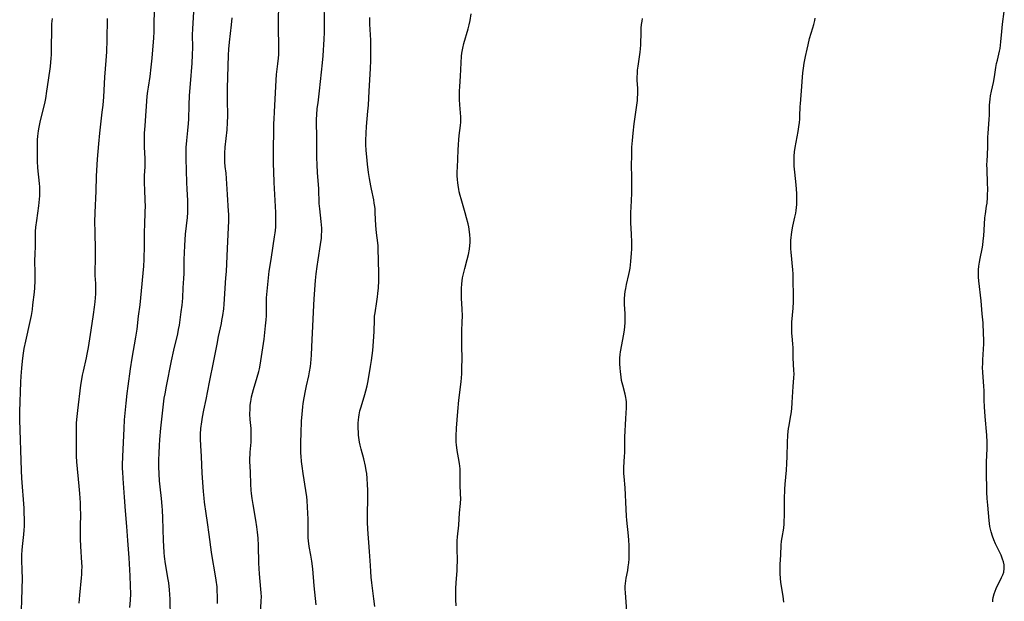
# Model space of a CAD drawing. Units: inches. Extents: x 2072285 to 2077732, y 164111 to 169572.
# Drawn here: x 2073290 to 2073501, y 165652 to 165776 of the extents above; entities that cross this region are included whole.
import ezdxf

# ---------------------------------------------------------------- set-up
doc = ezdxf.new("R2010")
doc.units = ezdxf.units.IN
doc.header["$MEASUREMENT"] = 0
doc.layers.add('c_08_T15S_R19E', color=95, linetype='Continuous')

msp = doc.modelspace()

# ---------------------------------------------------------------- linework, layer by layer
at = {"layer": 'c_08_T15S_R19E'}
for points in [[(2073322.46, 165648.69, 1050), (2073322.36, 165652.63, 1050), (2073322.24, 165654.66, 1050), (2073322.08, 165656.13, 1050), (2073321.97, 165656.89, 1050), (2073321.42, 165660.21, 1050), (2073321.21, 165661.79, 1050), (2073321.12, 165662.62, 1050), (2073321.02, 165663.97, 1050), (2073320.96, 165665.17, 1050), (2073320.84, 165670.06, 1050), (2073320.76, 165671.64, 1050), (2073320.69, 165672.55, 1050), (2073320.54, 165674.15, 1050), (2073320.26, 165676.62, 1050), (2073320.12, 165677.9, 1050), (2073320.01, 165679.44, 1050), (2073319.96, 165680.91, 1050), (2073319.96, 165682.43, 1050), (2073320.01, 165683.86, 1050), (2073320.09, 165685.47, 1050), (2073320.18, 165686.76, 1050), (2073320.41, 165689.16, 1050), (2073320.91, 165693.68, 1050), (2073321.14, 165695.56, 1050), (2073321.29, 165696.53, 1050), (2073321.59, 165698.16, 1050), (2073322.69, 165703.59, 1050), (2073323.17, 165705.81, 1050), (2073324, 165709.34, 1050), (2073324.19, 165710.27, 1050), (2073324.35, 165711.2, 1050), (2073324.75, 165713.99, 1050), (2073324.93, 165715.48, 1050), (2073325, 165716.17, 1050), (2073325.06, 165716.98, 1050), (2073325.16, 165719.15, 1050), (2073325.29, 165721.16, 1050), (2073325.35, 165722.18, 1050), (2073325.38, 165725.17, 1050), (2073325.43, 165726.6, 1050), (2073325.52, 165728.16, 1050), (2073325.68, 165730.59, 1050), (2073326.07, 165734.19, 1050), (2073326.14, 165735.23, 1050), (2073326.16, 165736.16, 1050), (2073326.16, 165737.15, 1050), (2073326.13, 165737.79, 1050), (2073325.99, 165740.19, 1050), (2073325.94, 165741.61, 1050), (2073325.82, 165746.79, 1050), (2073325.81, 165747.9, 1050), (2073325.84, 165749.14, 1050), (2073325.95, 165750.59, 1050), (2073326.16, 165752.72, 1050), (2073326.28, 165754.22, 1050), (2073326.34, 165755.17, 1050), (2073326.44, 165758.17, 1050), (2073326.53, 165760.23, 1050), (2073326.7, 165762.73, 1050), (2073327.06, 165767.16, 1050), (2073327.16, 165768.9, 1050), (2073327.2, 165770.44, 1050), (2073327.18, 165773.17, 1050), (2073327.22, 165774.49, 1050), (2073327.62, 165781.82, 1050)], [(2073341.7, 165649.33, 1054), (2073341.85, 165652.32, 1054), (2073341.86, 165653.16, 1054), (2073341.83, 165654.02, 1054), (2073341.78, 165654.77, 1054), (2073341.47, 165658.09, 1054), (2073341.4, 165659.18, 1054), (2073341.35, 165660.38, 1054), (2073341.27, 165664.14, 1054), (2073341.18, 165665.71, 1054), (2073341.06, 165666.95, 1054), (2073340.91, 165668.14, 1054), (2073340.69, 165669.52, 1054), (2073340.09, 165672.89, 1054), (2073339.88, 165674.18, 1054), (2073339.75, 165675.2, 1054), (2073339.68, 165675.94, 1054), (2073339.59, 165677.2, 1054), (2073339.53, 165679.75, 1054), (2073339.43, 165682.11, 1054), (2073339.42, 165682.77, 1054), (2073339.44, 165683.53, 1054), (2073339.47, 165684.03, 1054), (2073339.65, 165686.22, 1054), (2073339.68, 165686.84, 1054), (2073339.69, 165687.7, 1054), (2073339.65, 165689.14, 1054), (2073339.5, 165691.02, 1054), (2073339.43, 165692.19, 1054), (2073339.44, 165693.29, 1054), (2073339.49, 165694.07, 1054), (2073339.59, 165694.84, 1054), (2073339.66, 165695.27, 1054), (2073339.78, 165695.85, 1054), (2073339.98, 165696.65, 1054), (2073340.2, 165697.44, 1054), (2073341, 165700.05, 1054), (2073341.32, 165701.25, 1054), (2073341.45, 165701.87, 1054), (2073341.59, 165702.66, 1054), (2073342.32, 165707.25, 1054), (2073342.44, 165708.16, 1054), (2073342.78, 165711.01, 1054), (2073342.9, 165712.35, 1054), (2073342.95, 165713.15, 1054), (2073342.96, 165713.93, 1054), (2073342.94, 165716.12, 1054), (2073342.98, 165716.99, 1054), (2073343.04, 165717.73, 1054), (2073343.38, 165721.28, 1054), (2073343.56, 165722.71, 1054), (2073343.97, 165725.2, 1054), (2073344.37, 165728.12, 1054), (2073344.68, 165730.02, 1054), (2073344.81, 165730.92, 1054), (2073344.86, 165731.38, 1054), (2073344.92, 165732.19, 1054), (2073344.95, 165733.01, 1054), (2073344.96, 165733.82, 1054), (2073344.93, 165735.24, 1054), (2073344.62, 165741.62, 1054), (2073344.52, 165744.02, 1054), (2073344.47, 165745.64, 1054), (2073344.46, 165747.18, 1054), (2073344.56, 165754.25, 1054), (2073344.59, 165755.16, 1054), (2073344.65, 165756.73, 1054), (2073344.9, 165760.79, 1054), (2073345.02, 165763.49, 1054), (2073345.12, 165764.71, 1054), (2073345.4, 165767.02, 1054), (2073345.52, 165768.21, 1054), (2073345.57, 165768.97, 1054), (2073345.61, 165770.17, 1054), (2073345.59, 165771.32, 1054), (2073345.52, 165774.12, 1054), (2073345.53, 165775.56, 1054), (2073345.61, 165780.24, 1054)], [(2073353.97, 165725.13, 1056), (2073354.52, 165728.41, 1056), (2073354.69, 165729.78, 1056), (2073354.74, 165730.46, 1056), (2073354.77, 165731.16, 1056), (2073354.76, 165731.88, 1056), (2073354.71, 165732.61, 1056), (2073354.64, 165733.33, 1056), (2073354.33, 165736.01, 1056), (2073354.23, 165737.18, 1056), (2073354.1, 165740.27, 1056), (2073353.85, 165743.79, 1056), (2073353.76, 165745.42, 1056), (2073353.71, 165746.97, 1056), (2073353.72, 165751.63, 1056), (2073353.66, 165754.27, 1056), (2073353.66, 165755.17, 1056), (2073353.7, 165756.11, 1056), (2073353.81, 165757.43, 1056), (2073353.96, 165758.67, 1056), (2073354.3, 165761.23, 1056), (2073354.94, 165767.18, 1056), (2073355.06, 165768.67, 1056), (2073355.27, 165772.23, 1056), (2073355.32, 165773.68, 1056), (2073355.33, 165774.72, 1056), (2073355.27, 165781.39, 1056)], [(2073313.8, 165650.9, 1048), (2073313.91, 165652.45, 1048), (2073313.96, 165653.83, 1048), (2073313.95, 165655.5, 1048), (2073313.87, 165657.63, 1048), (2073313.63, 165661.52, 1048), (2073313.34, 165665.17, 1048), (2073313.12, 165668.16, 1048), (2073312.83, 165671.52, 1048), (2073312.64, 165674.46, 1048), (2073312.34, 165678.41, 1048), (2073312.26, 165679.87, 1048), (2073312.24, 165680.52, 1048), (2073312.24, 165681.35, 1048), (2073312.27, 165683.16, 1048), (2073312.54, 165689.13, 1048), (2073312.67, 165690.95, 1048), (2073313.01, 165694.55, 1048), (2073313.23, 165696.6, 1048), (2073313.42, 165698.16, 1048), (2073313.91, 165701.88, 1048), (2073314.27, 165704.15, 1048), (2073315.08, 165708.59, 1048), (2073315.33, 165710.3, 1048), (2073315.65, 165713.13, 1048), (2073315.97, 165715.54, 1048), (2073316.13, 165717.01, 1048), (2073316.73, 165723.8, 1048), (2073316.83, 165725.18, 1048), (2073316.86, 165725.9, 1048), (2073316.9, 165727.45, 1048), (2073316.94, 165731.16, 1048), (2073316.96, 165732.61, 1048), (2073317.06, 165735.39, 1048), (2073317.09, 165736.56, 1048), (2073317.07, 165737.79, 1048), (2073316.95, 165740.18, 1048), (2073316.91, 165741.46, 1048), (2073316.93, 165743.13, 1048), (2073317.02, 165744.96, 1048), (2073317.05, 165746.16, 1048), (2073317.04, 165746.79, 1048), (2073316.9, 165749.21, 1048), (2073316.89, 165749.84, 1048), (2073316.88, 165750.88, 1048), (2073316.92, 165752.17, 1048), (2073317.03, 165753.77, 1048), (2073317.51, 165760.1, 1048), (2073317.62, 165761.12, 1048), (2073317.74, 165761.99, 1048), (2073318.11, 165764.3, 1048), (2073318.36, 165766.31, 1048), (2073318.54, 165768.18, 1048), (2073318.89, 165772.53, 1048), (2073318.95, 165773.83, 1048), (2073319, 165776.16, 1048), (2073319.13, 165779.17, 1048)], [(2073498.07, 165652.07, 1066), (2073498.09, 165652.55, 1066), (2073498.15, 165653.02, 1066), (2073498.35, 165653.83, 1066), (2073498.55, 165654.39, 1066), (2073498.78, 165654.94, 1066), (2073499.94, 165657.31, 1066), (2073500.19, 165657.88, 1066), (2073500.38, 165658.45, 1066), (2073500.5, 165659.19, 1066), (2073500.47, 165660.02, 1066), (2073500.34, 165660.6, 1066), (2073500.16, 165661.18, 1066), (2073500, 165661.63, 1066), (2073499.82, 165662.08, 1066), (2073499.58, 165662.61, 1066), (2073498.65, 165664.51, 1066), (2073498.28, 165665.35, 1066), (2073498, 165666.09, 1066), (2073497.7, 165667.07, 1066), (2073497.57, 165667.64, 1066), (2073497.46, 165668.2, 1066), (2073497.29, 165669.43, 1066), (2073496.97, 165672.71, 1066), (2073496.85, 165674.16, 1066), (2073496.8, 165675.49, 1066), (2073496.71, 165680.15, 1066), (2073496.73, 165682, 1066), (2073496.83, 165684.74, 1066), (2073496.83, 165686.16, 1066), (2073496.76, 165687.69, 1066), (2073496.4, 165691.67, 1066), (2073496.25, 165693.72, 1066), (2073496.2, 165695.13, 1066), (2073496.2, 165697.15, 1066), (2073496.17, 165698.13, 1066), (2073496.1, 165699.07, 1066), (2073495.92, 165701.14, 1066), (2073495.89, 165702.12, 1066), (2073495.9, 165702.96, 1066), (2073495.94, 165703.8, 1066), (2073496.12, 165707.19, 1066), (2073496.13, 165708.14, 1066), (2073496.1, 165709.36, 1066), (2073495.97, 165711.7, 1066), (2073495.81, 165713.57, 1066), (2073495.54, 165716.35, 1066), (2073495.07, 165720.68, 1066), (2073495.01, 165721.42, 1066), (2073494.99, 165722.16, 1066), (2073495.01, 165722.98, 1066), (2073495.08, 165723.8, 1066), (2073495.19, 165724.63, 1066), (2073495.33, 165725.43, 1066), (2073495.78, 165727.51, 1066), (2073495.91, 165728.25, 1066), (2073496.03, 165729.17, 1066), (2073496.13, 165730.28, 1066), (2073496.26, 165732.77, 1066), (2073496.36, 165734.09, 1066), (2073496.47, 165734.93, 1066), (2073496.74, 165736.6, 1066), (2073496.83, 165737.25, 1066), (2073496.93, 165738.42, 1066), (2073496.96, 165739.02, 1066), (2073496.98, 165740.18, 1066), (2073496.94, 165741.56, 1066), (2073496.82, 165744.33, 1066), (2073496.81, 165745.54, 1066), (2073496.82, 165746.12, 1066), (2073497.01, 165749.16, 1066), (2073497.03, 165751.43, 1066), (2073497.05, 165752.14, 1066), (2073497.3, 165755.2, 1066), (2073497.32, 165755.99, 1066), (2073497.34, 165757.61, 1066), (2073497.37, 165758.18, 1066), (2073497.41, 165758.8, 1066), (2073497.48, 165759.42, 1066), (2073497.58, 165760.12, 1066), (2073497.76, 165761.12, 1066), (2073498.18, 165763.02, 1066), (2073498.42, 165764.2, 1066), (2073498.73, 165766.22, 1066), (2073498.88, 165767.06, 1066), (2073499.03, 165767.78, 1066), (2073499.48, 165769.69, 1066), (2073499.6, 165770.29, 1066), (2073499.7, 165770.97, 1066), (2073499.78, 165771.66, 1066), (2073499.98, 165773.91, 1066), (2073500.15, 165775.44, 1066), (2073500.52, 165778.18, 1066)], [(2073290.64, 165650.17, 1044), (2073290.74, 165652.56, 1044), (2073290.81, 165654.69, 1044), (2073290.83, 165657.32, 1044), (2073290.81, 165658.66, 1044), (2073290.72, 165661.22, 1044), (2073290.73, 165662.16, 1044), (2073290.78, 165663.1, 1044), (2073290.85, 165663.88, 1044), (2073291.13, 165666.44, 1044), (2073291.21, 165667.37, 1044), (2073291.26, 165668.27, 1044), (2073291.28, 165669.72, 1044), (2073291.24, 165671.12, 1044), (2073291.19, 165672.06, 1044), (2073290.72, 165678.52, 1044), (2073290.62, 165680.17, 1044), (2073290.27, 165690.93, 1044), (2073290.25, 165692.16, 1044), (2073290.27, 165692.75, 1044), (2073290.53, 165699.01, 1044), (2073290.59, 165700.31, 1044), (2073290.69, 165701.96, 1044), (2073290.84, 165703.49, 1044), (2073290.99, 165704.67, 1044), (2073291.23, 165706.21, 1044), (2073291.54, 165707.79, 1044), (2073292.51, 165711.96, 1044), (2073292.76, 165713.22, 1044), (2073292.96, 165714.54, 1044), (2073293.07, 165715.49, 1044), (2073293.39, 165718.21, 1044), (2073293.48, 165719.18, 1044), (2073293.56, 165720.67, 1044), (2073293.58, 165721.48, 1044), (2073293.59, 165722.15, 1044), (2073293.52, 165725.16, 1044), (2073293.54, 165726.17, 1044), (2073293.6, 165728.17, 1044), (2073293.63, 165730.22, 1044), (2073293.66, 165731.16, 1044), (2073293.73, 165732.1, 1044), (2073293.88, 165733.52, 1044), (2073294.32, 165736.66, 1044), (2073294.49, 165738.05, 1044), (2073294.55, 165738.82, 1044), (2073294.59, 165739.58, 1044), (2073294.59, 165740.16, 1044), (2073294.57, 165740.71, 1044), (2073294.52, 165741.43, 1044), (2073294.15, 165744.8, 1044), (2073294.05, 165746.17, 1044), (2073294.03, 165747.54, 1044), (2073294.09, 165750.76, 1044), (2073294.13, 165751.51, 1044), (2073294.19, 165752.12, 1044), (2073294.26, 165752.69, 1044), (2073294.4, 165753.48, 1044), (2073294.73, 165754.9, 1044), (2073295.44, 165757.68, 1044), (2073295.71, 165758.9, 1044), (2073295.84, 165759.59, 1044), (2073296.08, 165761.17, 1044), (2073296.38, 165763.51, 1044), (2073296.82, 165766.39, 1044), (2073296.93, 165767.32, 1044), (2073296.99, 165768.16, 1044), (2073297.03, 165769, 1044), (2073297.06, 165770.52, 1044), (2073297.1, 165774.15, 1044), (2073297.15, 165775.54, 1044), (2073297.24, 165776.64, 1044)], [(2073302.93, 165651.78, 1046), (2073303.07, 165653.54, 1046), (2073303.45, 165657.24, 1046), (2073303.51, 165657.95, 1046), (2073303.55, 165658.66, 1046), (2073303.57, 165659.67, 1046), (2073303.54, 165660.44, 1046), (2073303.33, 165664.01, 1046), (2073303.27, 165665.44, 1046), (2073303.24, 165667.87, 1046), (2073303.28, 165671.11, 1046), (2073303.26, 165671.83, 1046), (2073303.21, 165673.25, 1046), (2073303.09, 165675.2, 1046), (2073302.97, 165676.8, 1046), (2073302.45, 165682.02, 1046), (2073302.38, 165683.17, 1046), (2073302.36, 165684.3, 1046), (2073302.38, 165686.17, 1046), (2073302.37, 165688.63, 1046), (2073302.42, 165690.29, 1046), (2073302.53, 165691.64, 1046), (2073302.67, 165692.93, 1046), (2073303.33, 165698.33, 1046), (2073303.45, 165699.16, 1046), (2073303.67, 165700.49, 1046), (2073303.85, 165701.33, 1046), (2073304.51, 165704.21, 1046), (2073304.66, 165704.95, 1046), (2073304.92, 165706.43, 1046), (2073305.5, 165710.14, 1046), (2073306.05, 165713.46, 1046), (2073306.25, 165715.02, 1046), (2073306.36, 165716.13, 1046), (2073306.44, 165717.04, 1046), (2073306.49, 165717.9, 1046), (2073306.51, 165719.12, 1046), (2073306.48, 165720.06, 1046), (2073306.39, 165721.79, 1046), (2073306.38, 165722.6, 1046), (2073306.46, 165725.42, 1046), (2073306.46, 165727.14, 1046), (2073306.34, 165731.17, 1046), (2073306.33, 165733.15, 1046), (2073306.39, 165735.21, 1046), (2073306.61, 165739.81, 1046), (2073306.68, 165742.97, 1046), (2073306.73, 165744.18, 1046), (2073306.88, 165746.61, 1046), (2073307.17, 165749.91, 1046), (2073307.39, 165752.16, 1046), (2073307.9, 165756.63, 1046), (2073308.05, 165758.17, 1046), (2073308.19, 165759.96, 1046), (2073308.45, 165764.15, 1046), (2073308.74, 165767.68, 1046), (2073308.84, 165769.56, 1046), (2073308.94, 165772.13, 1046), (2073309.02, 165776.67, 1046)], [(2073332.51, 165651.74, 1052), (2073332.52, 165653.16, 1052), (2073332.44, 165654.61, 1052), (2073332.39, 165655.29, 1052), (2073332.21, 165656.75, 1052), (2073331.94, 165658.49, 1052), (2073331.41, 165661.35, 1052), (2073331.18, 165662.73, 1052), (2073330.71, 165666.46, 1052), (2073330.37, 165669.03, 1052), (2073330.1, 165670.96, 1052), (2073329.73, 165673.35, 1052), (2073329.62, 165674.2, 1052), (2073329.48, 165675.69, 1052), (2073329.22, 165679.59, 1052), (2073329.08, 165683.15, 1052), (2073328.94, 165685.48, 1052), (2073328.89, 165686.82, 1052), (2073328.9, 165687.87, 1052), (2073328.97, 165689.13, 1052), (2073329.14, 165690.5, 1052), (2073329.31, 165691.5, 1052), (2073329.6, 165693.01, 1052), (2073330.09, 165695.3, 1052), (2073330.8, 165699.03, 1052), (2073331.73, 165703.55, 1052), (2073332.39, 165707.13, 1052), (2073332.73, 165708.79, 1052), (2073333.32, 165711.51, 1052), (2073333.45, 165712.15, 1052), (2073333.64, 165713.21, 1052), (2073333.82, 165714.68, 1052), (2073333.9, 165715.65, 1052), (2073334.31, 165721.25, 1052), (2073334.39, 165722.67, 1052), (2073334.63, 165727.58, 1052), (2073334.75, 165730.54, 1052), (2073334.9, 165733.44, 1052), (2073334.92, 165734.17, 1052), (2073334.9, 165734.86, 1052), (2073334.87, 165735.55, 1052), (2073334.6, 165739.08, 1052), (2073334.41, 165742.52, 1052), (2073334.32, 165743.61, 1052), (2073334.16, 165745.03, 1052), (2073334.08, 165745.96, 1052), (2073334.05, 165746.38, 1052), (2073334.04, 165747.14, 1052), (2073334.06, 165747.9, 1052), (2073334.15, 165749.16, 1052), (2073334.55, 165752.87, 1052), (2073334.66, 165754.46, 1052), (2073334.7, 165755.84, 1052), (2073334.65, 165759.34, 1052), (2073334.66, 165761.79, 1052), (2073334.74, 165766.51, 1052), (2073334.82, 165768.83, 1052), (2073334.9, 165770.15, 1052), (2073335.04, 165771.63, 1052), (2073335.46, 165775.32, 1052), (2073335.6, 165776.83, 1052)], [(2073366.06, 165651.07, 1058), (2073365.9, 165652.76, 1058), (2073365.47, 165656.17, 1058), (2073365.34, 165657.35, 1058), (2073365.23, 165658.54, 1058), (2073365.15, 165659.83, 1058), (2073364.98, 165662.85, 1058), (2073364.59, 165667.62, 1058), (2073364.53, 165669.14, 1058), (2073364.52, 165670.16, 1058), (2073364.58, 165674.79, 1058), (2073364.58, 165675.94, 1058), (2073364.55, 165677.16, 1058), (2073364.47, 165678.45, 1058), (2073364.35, 165679.53, 1058), (2073364.27, 165680.12, 1058), (2073364.09, 165681.1, 1058), (2073363.74, 165682.62, 1058), (2073363.19, 165684.71, 1058), (2073362.99, 165685.54, 1058), (2073362.85, 165686.22, 1058), (2073362.71, 165687.16, 1058), (2073362.64, 165687.72, 1058), (2073362.59, 165688.28, 1058), (2073362.54, 165689.17, 1058), (2073362.53, 165689.73, 1058), (2073362.55, 165690.28, 1058), (2073362.59, 165690.95, 1058), (2073362.65, 165691.5, 1058), (2073362.73, 165692.06, 1058), (2073362.91, 165692.88, 1058), (2073363.14, 165693.74, 1058), (2073363.96, 165696.38, 1058), (2073364.19, 165697.17, 1058), (2073364.47, 165698.25, 1058), (2073364.62, 165698.94, 1058), (2073364.76, 165699.72, 1058), (2073365.2, 165702.35, 1058), (2073365.39, 165703.65, 1058), (2073365.65, 165705.77, 1058), (2073365.81, 165707.69, 1058), (2073365.92, 165709.79, 1058), (2073366, 165712.34, 1058), (2073366.05, 165713.11, 1058), (2073366.13, 165713.79, 1058), (2073366.53, 165716.23, 1058), (2073366.67, 165717.25, 1058), (2073366.76, 165717.96, 1058), (2073366.87, 165719.18, 1058), (2073366.95, 165720.62, 1058), (2073366.97, 165722.13, 1058), (2073366.86, 165725.04, 1058), (2073366.84, 165727.39, 1058), (2073366.8, 165728.11, 1058), (2073366.74, 165728.79, 1058), (2073366.45, 165730.88, 1058), (2073366.37, 165731.66, 1058), (2073366.32, 165732.45, 1058), (2073366.19, 165735.14, 1058), (2073366.13, 165735.99, 1058), (2073366.08, 165736.49, 1058), (2073365.97, 165737.26, 1058), (2073365.85, 165737.93, 1058), (2073365.36, 165740.22, 1058), (2073365.23, 165740.9, 1058), (2073364.96, 165742.47, 1058), (2073364.77, 165743.79, 1058), (2073364.54, 165745.55, 1058), (2073364.37, 165747.11, 1058), (2073364.25, 165748.48, 1058), (2073364.19, 165749.74, 1058), (2073364.19, 165750.6, 1058), (2073364.23, 165752.15, 1058), (2073364.33, 165753.59, 1058), (2073364.61, 165756.85, 1058), (2073364.71, 165758.17, 1058), (2073364.88, 165761.16, 1058), (2073365.12, 165764.75, 1058), (2073365.18, 165765.98, 1058), (2073365.23, 165767.73, 1058), (2073365.24, 165769.59, 1058), (2073365.21, 165772.04, 1058), (2073365.17, 165773.16, 1058), (2073365.06, 165775.49, 1058), (2073365.02, 165776.91, 1058)], [(2073383.44, 165651.27, 1060), (2073383.38, 165652.6, 1060), (2073383.36, 165653.76, 1060), (2073383.38, 165654.91, 1060), (2073383.44, 165656.12, 1060), (2073383.67, 165658.77, 1060), (2073383.71, 165659.52, 1060), (2073383.72, 165660.87, 1060), (2073383.68, 165663.55, 1060), (2073383.68, 165664.17, 1060), (2073383.71, 165665.14, 1060), (2073383.77, 165665.97, 1060), (2073384, 165668.47, 1060), (2073384.19, 165671.12, 1060), (2073384.38, 165673.12, 1060), (2073384.43, 165674.15, 1060), (2073384.42, 165675.09, 1060), (2073384.33, 165677.17, 1060), (2073384.33, 165679.8, 1060), (2073384.29, 165680.51, 1060), (2073384.16, 165681.64, 1060), (2073383.97, 165682.83, 1060), (2073383.7, 165684.38, 1060), (2073383.52, 165685.62, 1060), (2073383.47, 165686.2, 1060), (2073383.45, 165686.83, 1060), (2073383.45, 165687.46, 1060), (2073383.54, 165689.2, 1060), (2073383.81, 165692.74, 1060), (2073384.04, 165695.15, 1060), (2073384.5, 165699.1, 1060), (2073384.64, 165700.79, 1060), (2073384.68, 165701.58, 1060), (2073384.7, 165702.3, 1060), (2073384.72, 165703.75, 1060), (2073384.67, 165707.01, 1060), (2073384.67, 165708.2, 1060), (2073384.7, 165710, 1060), (2073384.77, 165711.8, 1060), (2073384.8, 165713.17, 1060), (2073384.75, 165714.57, 1060), (2073384.62, 165716.95, 1060), (2073384.59, 165718.28, 1060), (2073384.61, 165719.01, 1060), (2073384.68, 165719.98, 1060), (2073384.76, 165720.68, 1060), (2073384.85, 165721.3, 1060), (2073385.07, 165722.42, 1060), (2073385.29, 165723.27, 1060), (2073385.82, 165725.22, 1060), (2073386.08, 165726.29, 1060), (2073386.29, 165727.43, 1060), (2073386.38, 165728.21, 1060), (2073386.42, 165728.81, 1060), (2073386.42, 165729.63, 1060), (2073386.38, 165730.44, 1060), (2073386.31, 165731.13, 1060), (2073386.14, 165732.2, 1060), (2073386.01, 165732.84, 1060), (2073385.7, 165734.12, 1060), (2073385.4, 165735.19, 1060), (2073384.51, 165738.16, 1060), (2073384.31, 165738.9, 1060), (2073384.13, 165739.64, 1060), (2073384.01, 165740.21, 1060), (2073383.87, 165741.03, 1060), (2073383.8, 165741.61, 1060), (2073383.74, 165742.18, 1060), (2073383.69, 165743.15, 1060), (2073383.7, 165744.01, 1060), (2073383.73, 165744.84, 1060), (2073383.88, 165748.56, 1060), (2073383.95, 165749.78, 1060), (2073384.03, 165750.74, 1060), (2073384.13, 165751.69, 1060), (2073384.38, 165753.81, 1060), (2073384.44, 165754.54, 1060), (2073384.46, 165755.14, 1060), (2073384.44, 165755.69, 1060), (2073384.23, 165758.25, 1060), (2073384.18, 165759.39, 1060), (2073384.18, 165760.08, 1060), (2073384.2, 165761.18, 1060), (2073384.24, 165762.17, 1060), (2073384.37, 165764.35, 1060), (2073384.5, 165767.2, 1060), (2073384.6, 165768.59, 1060), (2073384.68, 165769.29, 1060), (2073384.79, 165769.98, 1060), (2073384.87, 165770.36, 1060), (2073385.09, 165771.3, 1060), (2073386, 165774.44, 1060), (2073386.23, 165775.29, 1060), (2073386.45, 165776.23, 1060), (2073386.7, 165777.65, 1060)], [(2073419.98, 165649.02, 1062), (2073419.6, 165654.08, 1062), (2073419.57, 165654.8, 1062), (2073419.57, 165655.42, 1062), (2073419.6, 165656.04, 1062), (2073419.67, 165656.58, 1062), (2073419.76, 165657.12, 1062), (2073420.09, 165658.78, 1062), (2073420.21, 165659.54, 1062), (2073420.31, 165660.39, 1062), (2073420.37, 165661.25, 1062), (2073420.4, 165662.27, 1062), (2073420.41, 165663.18, 1062), (2073420.4, 165664.09, 1062), (2073420.34, 165665.28, 1062), (2073420.27, 165666.19, 1062), (2073419.93, 165669.5, 1062), (2073419.85, 165670.39, 1062), (2073419.76, 165671.88, 1062), (2073419.55, 165676.47, 1062), (2073419.34, 165678.87, 1062), (2073419.3, 165679.52, 1062), (2073419.28, 165680.16, 1062), (2073419.29, 165680.79, 1062), (2073419.43, 165683.23, 1062), (2073419.45, 165683.94, 1062), (2073419.46, 165686.2, 1062), (2073419.48, 165687.23, 1062), (2073419.66, 165691.22, 1062), (2073419.81, 165693.51, 1062), (2073419.83, 165694.22, 1062), (2073419.82, 165694.83, 1062), (2073419.77, 165695.31, 1062), (2073419.7, 165695.7, 1062), (2073419.53, 165696.45, 1062), (2073419.02, 165698.34, 1062), (2073418.8, 165699.34, 1062), (2073418.67, 165700.15, 1062), (2073418.54, 165701.19, 1062), (2073418.46, 165702.09, 1062), (2073418.42, 165702.87, 1062), (2073418.41, 165703.66, 1062), (2073418.43, 165704.13, 1062), (2073418.5, 165704.88, 1062), (2073418.58, 165705.46, 1062), (2073419.26, 165709.24, 1062), (2073419.39, 165710.18, 1062), (2073419.47, 165710.8, 1062), (2073419.54, 165711.77, 1062), (2073419.57, 165712.73, 1062), (2073419.57, 165713.11, 1062), (2073419.55, 165713.67, 1062), (2073419.44, 165715.62, 1062), (2073419.43, 165716.18, 1062), (2073419.43, 165716.82, 1062), (2073419.49, 165717.76, 1062), (2073419.57, 165718.4, 1062), (2073419.67, 165719.04, 1062), (2073419.85, 165719.89, 1062), (2073420.35, 165722, 1062), (2073420.48, 165722.64, 1062), (2073420.59, 165723.33, 1062), (2073420.76, 165724.74, 1062), (2073420.92, 165726.57, 1062), (2073420.96, 165727.44, 1062), (2073420.97, 165728.91, 1062), (2073420.91, 165730.62, 1062), (2073420.78, 165733.05, 1062), (2073420.76, 165734.15, 1062), (2073420.79, 165735.14, 1062), (2073420.92, 165737.76, 1062), (2073420.98, 165739.43, 1062), (2073420.98, 165740.86, 1062), (2073420.94, 165743.17, 1062), (2073420.93, 165744.98, 1062), (2073420.96, 165747.73, 1062), (2073421, 165749.16, 1062), (2073421.09, 165750.61, 1062), (2073421.23, 165752.16, 1062), (2073421.48, 165754.15, 1062), (2073422.06, 165758.15, 1062), (2073422.17, 165759.15, 1062), (2073422.22, 165759.79, 1062), (2073422.26, 165760.42, 1062), (2073422.26, 165761.09, 1062), (2073422.24, 165761.7, 1062), (2073422.13, 165763.5, 1062), (2073422.12, 165764.21, 1062), (2073422.15, 165764.93, 1062), (2073422.22, 165765.66, 1062), (2073422.31, 165766.46, 1062), (2073422.74, 165769.46, 1062), (2073422.82, 165770.17, 1062), (2073422.88, 165771.05, 1062), (2073422.94, 165773.79, 1062), (2073422.99, 165774.59, 1062), (2073423.06, 165775.4, 1062), (2073423.15, 165776.08, 1062), (2073423.26, 165776.66, 1062)], [(2073453.05, 165665.8, 1064), (2073453.4, 165667.83, 1064), (2073453.5, 165668.77, 1064), (2073453.54, 165669.52, 1064), (2073453.56, 165670.28, 1064), (2073453.59, 165674.05, 1064), (2073453.65, 165676.15, 1064), (2073453.71, 165677.22, 1064), (2073453.98, 165680.18, 1064), (2073454.08, 165681.66, 1064), (2073454.15, 165683.16, 1064), (2073454.22, 165686.15, 1064), (2073454.3, 165687.65, 1064), (2073454.37, 165688.48, 1064), (2073454.45, 165689.08, 1064), (2073454.55, 165689.73, 1064), (2073454.87, 165691.51, 1064), (2073454.99, 165692.24, 1064), (2073455.12, 165693.31, 1064), (2073455.24, 165694.65, 1064), (2073455.45, 165698.11, 1064), (2073455.58, 165699.92, 1064), (2073455.61, 165700.8, 1064), (2073455.6, 165701.48, 1064), (2073455.43, 165704.18, 1064), (2073455.4, 165706.4, 1064), (2073455.38, 165707.12, 1064), (2073455.31, 165708.07, 1064), (2073455.17, 165709.57, 1064), (2073455.13, 165710.23, 1064), (2073455.13, 165710.95, 1064), (2073455.17, 165711.8, 1064), (2073455.4, 165714.8, 1064), (2073455.48, 165716.17, 1064), (2073455.5, 165717.59, 1064), (2073455.46, 165720.72, 1064), (2073455.41, 165722.15, 1064), (2073455.35, 165723, 1064), (2073454.97, 165726.77, 1064), (2073454.92, 165727.47, 1064), (2073454.9, 165728.16, 1064), (2073454.9, 165728.72, 1064), (2073454.92, 165729.28, 1064), (2073454.97, 165729.92, 1064), (2073455.04, 165730.5, 1064), (2073455.13, 165731.08, 1064), (2073455.38, 165732.31, 1064), (2073455.81, 165734.23, 1064), (2073455.98, 165735.09, 1064), (2073456.07, 165735.67, 1064), (2073456.15, 165736.31, 1064), (2073456.21, 165736.96, 1064), (2073456.23, 165737.43, 1064), (2073456.24, 165738.35, 1064), (2073456.2, 165739.27, 1064), (2073456.05, 165741.13, 1064), (2073455.76, 165743.82, 1064), (2073455.65, 165745.12, 1064), (2073455.61, 165746.17, 1064), (2073455.62, 165746.72, 1064), (2073455.65, 165747.27, 1064), (2073455.74, 165748.22, 1064), (2073455.88, 165749.14, 1064), (2073456.52, 165752.54, 1064), (2073456.67, 165753.5, 1064), (2073456.78, 165754.46, 1064), (2073456.84, 165755.16, 1064), (2073456.87, 165755.81, 1064), (2073456.93, 165757.88, 1064), (2073456.96, 165758.45, 1064), (2073457.2, 165761.21, 1064), (2073457.4, 165764.17, 1064), (2073457.5, 165765.09, 1064), (2073457.63, 165766.06, 1064), (2073457.81, 165767.16, 1064), (2073458.06, 165768.56, 1064), (2073458.39, 165770.13, 1064), (2073458.6, 165771.03, 1064), (2073458.95, 165772.41, 1064), (2073459.63, 165774.68, 1064), (2073459.83, 165775.41, 1064), (2073460.02, 165776.27, 1064), (2073460.11, 165776.77, 1064)], [(2073353.54, 165651.48, 1056), (2073353.14, 165655.52, 1056), (2073352.82, 165659.14, 1056), (2073352.62, 165660.75, 1056), (2073352.4, 165662.08, 1056), (2073352.08, 165663.88, 1056), (2073351.91, 165665.11, 1056), (2073351.87, 165665.77, 1056), (2073351.86, 165666.71, 1056), (2073351.87, 165668.21, 1056), (2073351.85, 165669.77, 1056), (2073351.74, 165672.28, 1056), (2073351.64, 165673.71, 1056), (2073351.57, 165674.49, 1056), (2073351.39, 165675.85, 1056), (2073350.81, 165679.5, 1056), (2073350.58, 165681.03, 1056), (2073350.45, 165682.08, 1056), (2073350.34, 165683.19, 1056), (2073350.3, 165683.81, 1056), (2073350.27, 165684.93, 1056), (2073350.28, 165686.17, 1056), (2073350.33, 165688.11, 1056), (2073350.46, 165690.66, 1056), (2073350.56, 165692.15, 1056), (2073350.72, 165693.76, 1056), (2073350.81, 165694.47, 1056), (2073350.99, 165695.64, 1056), (2073351.27, 165697.15, 1056), (2073351.5, 165698.2, 1056), (2073352, 165700.35, 1056), (2073352.17, 165701.24, 1056), (2073352.33, 165702.33, 1056), (2073352.41, 165703.06, 1056), (2073352.56, 165704.78, 1056), (2073352.67, 165706.54, 1056), (2073352.9, 165712.45, 1056), (2073353.05, 165715.43, 1056), (2073353.14, 165716.77, 1056), (2073353.45, 165720.69, 1056), (2073353.58, 165722.15, 1056), (2073353.76, 165723.72, 1056), (2073353.97, 165725.13, 1056)], [(2073453.4, 165652.02, 1064), (2073453.27, 165653.33, 1064), (2073452.8, 165656.23, 1064), (2073452.7, 165657.17, 1064), (2073452.64, 165658.06, 1064), (2073452.62, 165659.12, 1064), (2073452.66, 165660.05, 1064), (2073452.81, 165662.14, 1064), (2073452.87, 165664.22, 1064), (2073452.94, 165665.07, 1064), (2073453.05, 165665.8, 1064)]]:
    msp.add_polyline3d(points, dxfattribs=at)

doc.saveas('drawing.dxf')
